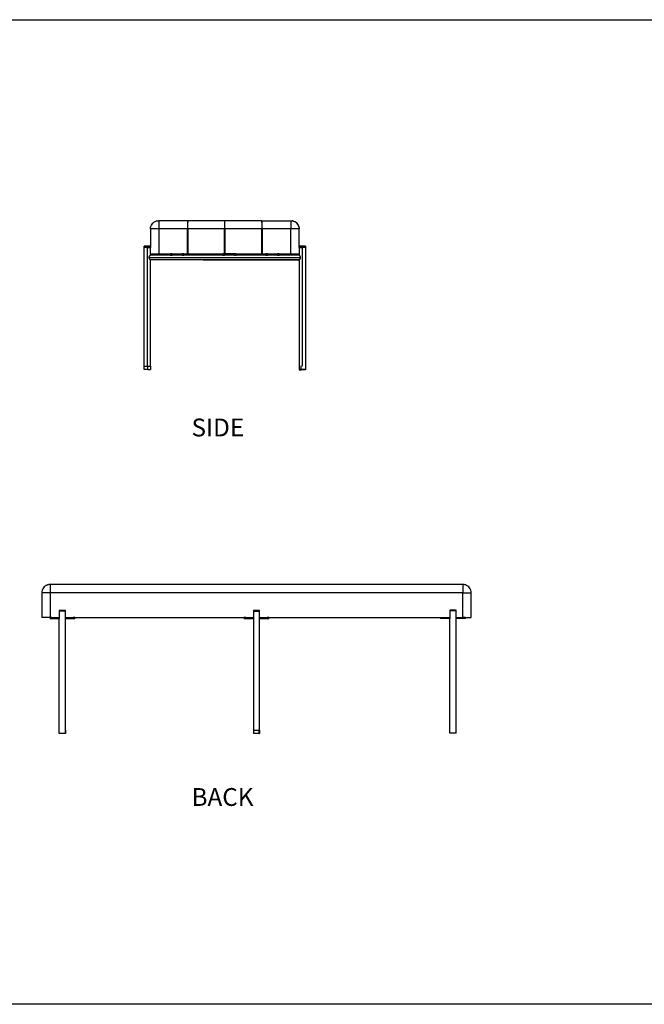
# Model space of a CAD drawing. Units: millimetres. Extents: x 3003 to 3672, y 1440 to 1738.
# Drawn here: x 3294 to 3483, y 1440 to 1738 of the extents above; entities that cross this region are included whole.
import ezdxf

# ---------------------------------------------------------------- set-up
doc = ezdxf.new("R2010")
doc.units = ezdxf.units.MM
doc.styles.get("Standard").update_dxf_attribs({"font": 'arial.ttf'})

msp = doc.modelspace()

# ---------------------------------------------------------------- linework, layer by layer
for p, q in [((3333.89, 1675.36), (3334.04, 1675.72)), ((3334.04, 1675.72), (3334.24, 1676.06)), ((3334.24, 1676.06), (3334.5, 1676.35)), ((3334.5, 1676.35), (3334.79, 1676.61)), ((3334.79, 1676.61), (3335.13, 1676.81)), ((3335.13, 1676.81), (3335.49, 1676.96)), ((3335.64, 1677), (3335.49, 1676.96)), ((3335.64, 1677), (3335.87, 1677.06)), ((3335.87, 1677.06), (3336.26, 1677.09)), ((3344.93, 1677.09), (3336.26, 1677.09)), ((3336.26, 1677.09), (3336.26, 1674.59)), ((3344.94, 1677.09), (3344.93, 1677.09)), ((3344.94, 1677.09), (3344.94, 1677.09)), ((3344.96, 1677.09), (3344.94, 1677.09)), ((3344.96, 1677.09), (3344.96, 1676.59)), ((3344.96, 1676.59), (3345.06, 1676.59)), ((3344.96, 1676.59), (3344.96, 1674.59)), ((3345.08, 1677.09), (3345.06, 1677.09)), ((3345.06, 1677.09), (3345.06, 1676.59)), ((3345.06, 1674.59), (3345.06, 1676.59)), ((3345.09, 1677.09), (3345.08, 1677.09)), ((3356.18, 1677.09), (3345.09, 1677.09)), ((3345.09, 1677.09), (3345.09, 1677.09)), ((3356.19, 1677.09), (3356.18, 1677.09)), ((3356.19, 1677.09), (3356.19, 1677.09)), ((3356.21, 1677.09), (3356.19, 1677.09)), ((3356.21, 1677.09), (3356.21, 1676.59)), ((3356.21, 1676.59), (3356.31, 1676.59)), ((3356.21, 1676.59), (3356.21, 1674.59)), ((3356.33, 1677.09), (3356.31, 1677.09)), ((3356.31, 1676.59), (3356.31, 1677.09)), ((3356.31, 1674.59), (3356.31, 1676.59)), ((3356.34, 1677.09), (3356.33, 1677.09)), ((3367.43, 1677.09), (3356.34, 1677.09)), ((3356.34, 1677.09), (3356.34, 1677.09)), ((3367.44, 1677.09), (3367.43, 1677.09)), ((3367.44, 1677.09), (3367.44, 1677.09)), ((3367.46, 1677.09), (3367.44, 1677.09)), ((3367.46, 1676.59), (3367.46, 1677.09)), ((3367.46, 1676.59), (3367.56, 1676.59)), ((3367.46, 1676.59), (3367.46, 1674.59)), ((3367.58, 1677.09), (3367.56, 1677.09)), ((3367.56, 1676.59), (3367.56, 1677.09)), ((3367.56, 1674.59), (3367.56, 1676.59)), ((3367.59, 1677.09), (3367.58, 1677.09)), ((3367.59, 1677.09), (3376.26, 1677.09)), ((3367.59, 1677.09), (3367.59, 1677.09)), ((3376.26, 1677.09), (3376.65, 1677.06)), ((3376.26, 1677.09), (3376.26, 1674.59)), ((3376.91, 1677), (3376.65, 1677.06)), ((3376.95, 1676.98), (3376.91, 1677)), ((3376.95, 1676.98), (3377.04, 1676.96)), ((3377.47, 1676.77), (3376.95, 1676.98)), ((3377.04, 1676.96), (3377.4, 1676.81)), ((3377.4, 1676.81), (3377.47, 1676.77)), ((3377.51, 1676.75), (3377.47, 1676.77)), ((3377.57, 1676.71), (3377.51, 1676.75)), ((3377.57, 1676.71), (3377.73, 1676.61)), ((3378.03, 1676.35), (3377.57, 1676.71)), ((3377.73, 1676.61), (3378.03, 1676.35)), ((3378.03, 1676.35), (3378.29, 1676.06)), ((3378.39, 1675.89), (3378.03, 1676.35)), ((3378.29, 1676.06), (3378.39, 1675.89)), ((3378.43, 1675.84), (3378.39, 1675.89)), ((3378.45, 1675.8), (3378.43, 1675.84)), ((3378.45, 1675.8), (3378.49, 1675.72)), ((3378.66, 1675.27), (3378.45, 1675.8)), ((3378.49, 1675.72), (3378.64, 1675.36)), ((3333.76, 1674.59), (3333.79, 1674.98)), ((3333.76, 1674.59), (3333.76, 1669.34)), ((3336.26, 1674.59), (3333.76, 1674.59)), ((3333.79, 1674.98), (3333.89, 1675.36)), ((3344.96, 1674.59), (3336.26, 1674.59)), ((3336.26, 1674.59), (3336.26, 1667.09)), ((3344.96, 1667.09), (3344.96, 1674.59)), ((3345.06, 1674.59), (3344.96, 1674.59)), ((3356.21, 1674.59), (3345.06, 1674.59)), ((3345.06, 1674.59), (3345.06, 1667.09)), ((3356.21, 1667.09), (3356.21, 1674.59)), ((3356.31, 1674.59), (3356.21, 1674.59)), ((3356.31, 1674.59), (3356.31, 1667.09)), ((3367.46, 1674.59), (3356.31, 1674.59)), ((3367.46, 1667.09), (3367.46, 1674.59)), ((3367.56, 1674.59), (3367.46, 1674.59)), ((3367.56, 1674.59), (3367.56, 1667.09)), ((3376.26, 1674.59), (3367.56, 1674.59)), ((3376.26, 1667.09), (3376.26, 1674.59)), ((3378.76, 1674.59), (3376.26, 1674.59)), ((3378.64, 1675.36), (3378.66, 1675.27)), ((3378.68, 1675.23), (3378.66, 1675.27)), ((3378.73, 1674.98), (3378.68, 1675.23)), ((3378.73, 1674.98), (3378.76, 1674.59)), ((3378.76, 1669.34), (3378.76, 1674.59)), ((3331.86, 1669.24), (3331.86, 1669.34)), ((3332.81, 1669.34), (3331.86, 1669.34)), ((3331.86, 1668.99), (3331.86, 1669.24)), ((3332.81, 1669.24), (3331.86, 1669.24)), ((3331.86, 1632.99), (3331.86, 1668.99)), ((3332.81, 1668.99), (3331.86, 1668.99)), ((3332.81, 1669.34), (3332.81, 1669.24)), ((3333.76, 1669.34), (3332.81, 1669.34)), ((3332.81, 1669.24), (3332.81, 1668.99)), ((3333.76, 1669.24), (3332.81, 1669.24)), ((3332.81, 1632.99), (3332.81, 1668.99)), ((3332.81, 1668.99), (3333.76, 1668.99)), ((3333.57, 1666.5), (3333.65, 1666.59)), ((3333.65, 1666.59), (3333.68, 1666.63)), ((3333.68, 1666.63), (3333.71, 1666.67)), ((3333.71, 1666.67), (3333.72, 1666.69)), ((3333.72, 1666.69), (3333.73, 1666.7)), ((3339.81, 1666.69), (3333.72, 1666.69)), ((3333.73, 1666.7), (3333.75, 1666.72)), ((3333.75, 1666.72), (3333.76, 1666.74)), ((3333.76, 1669.34), (3333.76, 1669.24)), ((3333.76, 1669.24), (3333.76, 1668.99)), ((3333.76, 1667.09), (3333.76, 1668.99)), ((3333.76, 1667.09), (3333.76, 1666.79)), ((3333.76, 1667.09), (3336.26, 1667.09)), ((3339.81, 1666.79), (3333.76, 1666.79)), ((3333.76, 1666.79), (3333.76, 1666.74)), ((3336.26, 1667.09), (3339.81, 1667.09)), ((3339.81, 1667.09), (3339.81, 1666.79)), ((3340.31, 1667.09), (3339.81, 1667.09)), ((3339.81, 1666.79), (3339.81, 1666.69)), ((3339.81, 1666.69), (3340.31, 1666.69)), ((3340.31, 1667.09), (3340.31, 1666.69)), ((3340.31, 1667.09), (3343.31, 1667.09)), ((3343.31, 1666.69), (3340.31, 1666.69)), ((3343.31, 1666.69), (3343.31, 1667.09)), ((3343.81, 1667.09), (3343.31, 1667.09)), ((3343.31, 1666.69), (3343.81, 1666.69)), ((3343.81, 1666.79), (3343.81, 1667.09)), ((3343.81, 1667.09), (3344.96, 1667.09)), ((3355.71, 1666.79), (3343.81, 1666.79)), ((3343.81, 1666.79), (3343.81, 1666.69)), ((3355.71, 1666.69), (3343.81, 1666.69)), ((3345.06, 1667.09), (3344.96, 1667.09)), ((3345.06, 1667.09), (3355.71, 1667.09)), ((3355.71, 1667.09), (3355.71, 1666.79)), ((3356.21, 1667.09), (3355.71, 1667.09)), ((3355.71, 1666.79), (3355.71, 1666.69)), ((3355.71, 1666.69), (3356.21, 1666.69)), ((3356.21, 1667.09), (3356.21, 1666.69)), ((3356.31, 1667.09), (3356.21, 1667.09)), ((3359.21, 1666.69), (3356.21, 1666.69)), ((3359.21, 1667.09), (3356.31, 1667.09)), ((3359.21, 1666.69), (3359.21, 1667.09)), ((3359.71, 1667.09), (3359.21, 1667.09)), ((3359.21, 1666.69), (3359.71, 1666.69)), ((3359.71, 1667.09), (3359.71, 1666.79)), ((3359.71, 1667.09), (3367.46, 1667.09)), ((3368.71, 1666.79), (3359.71, 1666.79)), ((3359.71, 1666.79), (3359.71, 1666.69)), ((3368.71, 1666.69), (3359.71, 1666.69)), ((3367.56, 1667.09), (3367.46, 1667.09)), ((3367.56, 1667.09), (3368.71, 1667.09)), ((3368.71, 1667.09), (3368.71, 1666.79)), ((3369.21, 1667.09), (3368.71, 1667.09)), ((3368.71, 1666.79), (3368.71, 1666.69)), ((3368.71, 1666.69), (3369.21, 1666.69)), ((3369.21, 1667.09), (3369.21, 1666.69)), ((3369.21, 1667.09), (3372.21, 1667.09)), ((3372.21, 1666.69), (3369.21, 1666.69)), ((3372.21, 1666.69), (3372.21, 1667.09)), ((3372.71, 1667.09), (3372.21, 1667.09)), ((3372.21, 1666.69), (3372.71, 1666.69)), ((3372.71, 1667.09), (3372.71, 1666.69)), ((3372.76, 1667.09), (3372.71, 1667.09)), ((3372.71, 1666.69), (3372.76, 1666.69)), ((3372.76, 1667.09), (3372.76, 1666.79)), ((3372.76, 1667.09), (3376.26, 1667.09)), ((3378.76, 1666.79), (3372.76, 1666.79)), ((3372.76, 1666.79), (3372.76, 1666.69)), ((3378.76, 1666.69), (3372.76, 1666.69)), ((3376.26, 1667.09), (3378.76, 1667.09)), ((3378.76, 1669.24), (3378.76, 1669.34)), ((3379.71, 1669.34), (3378.76, 1669.34)), ((3378.76, 1668.99), (3378.76, 1669.24)), ((3379.71, 1669.24), (3378.76, 1669.24)), ((3378.76, 1668.99), (3378.76, 1667.09)), ((3378.76, 1668.99), (3379.71, 1668.99)), ((3378.76, 1667.09), (3378.76, 1666.79)), ((3378.76, 1666.79), (3378.76, 1666.74)), ((3378.78, 1666.72), (3378.76, 1666.74)), ((3378.76, 1666.74), (3378.76, 1666.69)), ((3378.81, 1666.69), (3378.76, 1666.69)), ((3378.8, 1666.7), (3378.78, 1666.72)), ((3378.81, 1666.69), (3378.8, 1666.7)), ((3378.82, 1666.67), (3378.81, 1666.69)), ((3378.88, 1666.59), (3378.82, 1666.67)), ((3378.96, 1666.5), (3378.88, 1666.59)), ((3379.71, 1669.34), (3379.71, 1669.24)), ((3380.66, 1669.34), (3379.71, 1669.34)), ((3379.71, 1669.24), (3379.71, 1668.99)), ((3380.66, 1669.24), (3379.71, 1669.24)), ((3379.71, 1668.99), (3379.71, 1632.99)), ((3380.66, 1668.99), (3379.71, 1668.99)), ((3380.66, 1669.34), (3380.66, 1669.24)), ((3380.66, 1669.24), (3380.66, 1668.99)), ((3380.66, 1668.99), (3380.66, 1631.99)), ((3333.33, 1666.02), (3333.35, 1666.1)), ((3333.33, 1665.94), (3333.33, 1666.02)), ((3333.33, 1665.85), (3333.33, 1665.94)), ((3333.33, 1665.94), (3379.2, 1665.94)), ((3333.35, 1665.77), (3333.33, 1665.85)), ((3333.35, 1666.1), (3333.41, 1666.25)), ((3333.41, 1665.62), (3333.35, 1665.77)), ((3333.41, 1666.25), (3333.49, 1666.38)), ((3333.49, 1665.49), (3333.41, 1665.62)), ((3333.49, 1666.38), (3333.57, 1666.5)), ((3333.53, 1665.43), (3333.49, 1665.49)), ((3333.57, 1665.38), (3333.53, 1665.43)), ((3333.65, 1665.28), (3333.57, 1665.38)), ((3333.68, 1665.24), (3333.65, 1665.28)), ((3333.71, 1665.2), (3333.68, 1665.24)), ((3333.72, 1665.19), (3333.71, 1665.2)), ((3333.73, 1665.18), (3333.72, 1665.19)), ((3333.76, 1665.19), (3333.72, 1665.19)), ((3333.75, 1665.15), (3333.73, 1665.18)), ((3333.76, 1665.14), (3333.75, 1665.15)), ((3333.76, 1665.14), (3333.76, 1665.19)), ((3349.71, 1665.19), (3333.76, 1665.19)), ((3333.76, 1632.99), (3333.76, 1665.14)), ((3378.81, 1665.19), (3349.71, 1665.19)), ((3349.71, 1665.19), (3349.71, 1665.09)), ((3378.76, 1665.09), (3349.71, 1665.09)), ((3378.76, 1665.14), (3378.77, 1665.14)), ((3378.76, 1665.09), (3378.76, 1665.14)), ((3378.76, 1664.96), (3378.76, 1665.09)), ((3378.76, 1664.96), (3378.76, 1631.99)), ((3378.77, 1665.14), (3378.78, 1665.15)), ((3378.78, 1665.15), (3378.8, 1665.18)), ((3378.8, 1665.18), (3378.81, 1665.19)), ((3378.81, 1665.19), (3378.82, 1665.2)), ((3378.82, 1665.2), (3378.85, 1665.24)), ((3378.85, 1665.24), (3378.88, 1665.28)), ((3378.88, 1665.28), (3378.95, 1665.38)), ((3378.95, 1665.38), (3379.04, 1665.49)), ((3379.04, 1666.38), (3378.96, 1666.5)), ((3379.11, 1666.25), (3379.04, 1666.38)), ((3379.04, 1665.49), (3379.11, 1665.62)), ((3379.15, 1666.18), (3379.11, 1666.25)), ((3379.11, 1665.62), (3379.15, 1665.69)), ((3379.18, 1666.1), (3379.15, 1666.18)), ((3379.15, 1665.69), (3379.18, 1665.77)), ((3379.19, 1666.02), (3379.18, 1666.1)), ((3379.18, 1665.77), (3379.19, 1665.85)), ((3379.2, 1665.94), (3379.19, 1666.02)), ((3379.19, 1665.85), (3379.2, 1665.94)), ((3331.86, 1631.99), (3331.86, 1632.99)), ((3331.9, 1632.99), (3331.86, 1632.99)), ((3332.95, 1631.99), (3331.86, 1631.99)), ((3331.91, 1632.99), (3331.96, 1632.99)), ((3331.97, 1632.99), (3332.03, 1632.99)), ((3332.04, 1632.99), (3332.13, 1632.99)), ((3332.14, 1632.99), (3332.24, 1632.99)), ((3332.26, 1632.99), (3332.37, 1632.99)), ((3332.38, 1632.99), (3332.5, 1632.99)), ((3332.52, 1632.99), (3332.65, 1632.99)), ((3332.66, 1632.99), (3332.8, 1632.99)), ((3332.81, 1632.99), (3332.95, 1632.99)), ((3332.95, 1631.99), (3332.95, 1632.99)), ((3332.95, 1631.99), (3333.76, 1631.99)), ((3332.96, 1632.99), (3333.09, 1632.99)), ((3333.11, 1632.99), (3333.23, 1632.99)), ((3333.24, 1632.99), (3333.36, 1632.99)), ((3333.37, 1632.99), (3333.47, 1632.99)), ((3333.49, 1632.99), (3333.57, 1632.99)), ((3333.58, 1632.99), (3333.65, 1632.99)), ((3333.66, 1632.99), (3333.71, 1632.99)), ((3333.72, 1632.99), (3333.75, 1632.99)), ((3333.75, 1632.99), (3333.76, 1632.99)), ((3333.76, 1632.99), (3333.76, 1631.99)), ((3378.76, 1631.99), (3378.76, 1631.94)), ((3379.33, 1631.99), (3378.76, 1631.99)), ((3378.76, 1631.94), (3379.33, 1631.94)), ((3379.39, 1632.99), (3379.28, 1632.99)), ((3379.33, 1631.99), (3379.33, 1631.94)), ((3379.33, 1631.99), (3379.39, 1631.99)), ((3380.66, 1631.94), (3379.33, 1631.94)), ((3379.39, 1631.99), (3379.39, 1632.99)), ((3379.41, 1632.99), (3379.39, 1632.99)), ((3380.66, 1631.99), (3379.39, 1631.99)), ((3380.66, 1631.99), (3380.66, 1631.94)), ((3300.97, 1565.2), (3300.88, 1564.82)), ((3301.12, 1565.57), (3300.97, 1565.2)), ((3301.32, 1565.9), (3301.12, 1565.57)), ((3301.58, 1566.2), (3301.32, 1565.9)), ((3301.88, 1566.45), (3301.58, 1566.2)), ((3302.21, 1566.66), (3301.88, 1566.45)), ((3302.57, 1566.81), (3302.21, 1566.66)), ((3302.72, 1566.85), (3302.57, 1566.81)), ((3302.72, 1566.85), (3302.95, 1566.9)), ((3303.35, 1566.93), (3302.95, 1566.9)), ((3428.35, 1566.93), (3303.35, 1566.93)), ((3303.35, 1566.93), (3303.35, 1566.9)), ((3303.35, 1566.9), (3303.35, 1564.82)), ((3428.74, 1566.9), (3428.35, 1566.93)), ((3428.35, 1566.93), (3428.35, 1564.43)), ((3428.97, 1566.85), (3428.74, 1566.9)), ((3429.12, 1566.81), (3428.97, 1566.85)), ((3429.48, 1566.66), (3429.12, 1566.81)), ((3429.82, 1566.45), (3429.48, 1566.66)), ((3430.11, 1566.2), (3429.82, 1566.45)), ((3430.37, 1565.9), (3430.11, 1566.2)), ((3430.57, 1565.57), (3430.37, 1565.9)), ((3430.72, 1565.2), (3430.57, 1565.57)), ((3430.82, 1564.82), (3430.72, 1565.2)), ((3300.88, 1564.82), (3300.85, 1564.43)), ((3300.85, 1564.43), (3300.85, 1556.93)), ((3303.35, 1564.43), (3300.85, 1564.43)), ((3303.35, 1564.82), (3303.35, 1564.43)), ((3428.35, 1564.43), (3303.35, 1564.43)), ((3303.35, 1564.43), (3303.35, 1556.93)), ((3428.35, 1556.93), (3428.35, 1564.43)), ((3428.35, 1564.43), (3430.85, 1564.43)), ((3430.85, 1564.43), (3430.82, 1564.82)), ((3430.85, 1556.93), (3430.85, 1564.43)), ((3303.35, 1556.93), (3300.85, 1556.93)), ((3303.35, 1556.93), (3303.35, 1556.53)), ((3303.85, 1556.93), (3303.35, 1556.93)), ((3303.85, 1556.53), (3303.35, 1556.53)), ((3303.85, 1556.93), (3303.85, 1556.53)), ((3303.85, 1556.93), (3306.15, 1556.93)), ((3306.15, 1556.53), (3303.85, 1556.53)), ((3306.15, 1559.08), (3306.15, 1558.83)), ((3308.05, 1559.08), (3306.15, 1559.08)), ((3306.15, 1558.83), (3306.15, 1556.93)), ((3308.05, 1558.83), (3306.15, 1558.83)), ((3306.15, 1556.93), (3306.15, 1556.53)), ((3306.15, 1521.83), (3306.15, 1556.53)), ((3308.05, 1558.83), (3308.05, 1559.08)), ((3308.05, 1556.93), (3308.05, 1558.83)), ((3308.05, 1556.93), (3310.35, 1556.93)), ((3308.05, 1556.53), (3308.05, 1556.93)), ((3308.05, 1521.83), (3308.05, 1556.53)), ((3310.35, 1556.53), (3308.05, 1556.53)), ((3310.35, 1556.53), (3310.35, 1556.93)), ((3310.85, 1556.93), (3310.35, 1556.93)), ((3310.85, 1556.53), (3310.35, 1556.53)), ((3310.85, 1556.53), (3310.85, 1556.93)), ((3310.85, 1556.93), (3362.1, 1556.93)), ((3362.1, 1556.93), (3362.1, 1556.53)), ((3362.6, 1556.93), (3362.1, 1556.93)), ((3362.6, 1556.53), (3362.1, 1556.53)), ((3362.6, 1556.93), (3362.6, 1556.53)), ((3362.6, 1556.93), (3364.9, 1556.93)), ((3364.9, 1556.53), (3362.6, 1556.53)), ((3364.9, 1559.03), (3364.9, 1558.78)), ((3366.8, 1559.03), (3364.9, 1559.03)), ((3364.9, 1558.78), (3364.9, 1556.93)), ((3366.8, 1558.78), (3364.9, 1558.78)), ((3364.9, 1556.93), (3364.9, 1556.53)), ((3364.9, 1556.53), (3364.9, 1522.78)), ((3366.8, 1558.78), (3366.8, 1559.03)), ((3366.8, 1556.93), (3366.8, 1558.78)), ((3366.8, 1556.53), (3366.8, 1556.93)), ((3366.8, 1556.93), (3369.1, 1556.93)), ((3366.8, 1522.78), (3366.8, 1556.53)), ((3369.1, 1556.53), (3366.8, 1556.53)), ((3369.1, 1556.53), (3369.1, 1556.93)), ((3369.6, 1556.93), (3369.1, 1556.93)), ((3369.6, 1556.53), (3369.1, 1556.53)), ((3369.6, 1556.53), (3369.6, 1556.93)), ((3369.6, 1556.93), (3421.6, 1556.93)), ((3421.6, 1556.93), (3421.6, 1556.63)), ((3421.6, 1556.93), (3422.1, 1556.93)), ((3422.1, 1556.63), (3421.6, 1556.63)), ((3422.1, 1556.93), (3422.1, 1556.63)), ((3422.1, 1556.93), (3424.4, 1556.93)), ((3424.4, 1556.63), (3422.1, 1556.63)), ((3424.4, 1559.18), (3424.4, 1558.93)), ((3426.3, 1559.18), (3424.4, 1559.18)), ((3424.4, 1558.93), (3424.4, 1556.93)), ((3426.3, 1558.93), (3424.4, 1558.93)), ((3424.4, 1556.93), (3424.4, 1556.63)), ((3424.4, 1521.93), (3424.4, 1556.63)), ((3426.3, 1558.93), (3426.3, 1559.18)), ((3426.3, 1556.93), (3426.3, 1558.93)), ((3426.3, 1556.93), (3428.35, 1556.93)), ((3426.3, 1556.63), (3426.3, 1556.93)), ((3426.3, 1521.93), (3426.3, 1556.63)), ((3428.6, 1556.63), (3426.3, 1556.63)), ((3428.6, 1556.93), (3428.35, 1556.93)), ((3428.6, 1556.63), (3428.6, 1556.93)), ((3429.1, 1556.93), (3428.6, 1556.93)), ((3429.1, 1556.63), (3428.6, 1556.63)), ((3429.1, 1556.63), (3429.1, 1556.93)), ((3429.1, 1556.93), (3430.85, 1556.93)), ((3307.99, 1521.83), (3306.15, 1521.83)), ((3307.99, 1522.83), (3307.99, 1521.83)), ((3308.05, 1521.83), (3307.99, 1521.83)), ((3364.9, 1522.78), (3364.9, 1521.78)), ((3364.9, 1522.78), (3366.71, 1522.78)), ((3366.71, 1521.78), (3364.9, 1521.78)), ((3366.71, 1521.78), (3366.71, 1522.78)), ((3366.71, 1522.78), (3366.8, 1522.78)), ((3366.71, 1521.78), (3366.79, 1521.78)), ((3366.8, 1522.78), (3366.79, 1521.78)), ((3426.24, 1521.93), (3424.4, 1521.93)), ((3426.24, 1522.93), (3426.24, 1521.93)), ((3426.3, 1521.93), (3426.24, 1521.93))]:
    msp.add_line(p, q)
msp.add_lwpolyline([(3003.48, 1737.95), (3672.39, 1737.95), (3672.39, 1439.82), (3003.48, 1439.82)], close=True)

# ---------------------------------------------------------------- texts
at = {"char_height": 5.397, "attachment_point": 1}
for s, insert in [('SIDE', (3346.18, 1617.17)), ('BACK', (3346.18, 1505.29))]:
    msp.add_mtext_dynamic_manual_height_columns(s, width=387.0071, gutter_width=26.99, heights=[0], dxfattribs=dict(at, insert=insert))

doc.saveas('drawing.dxf')
